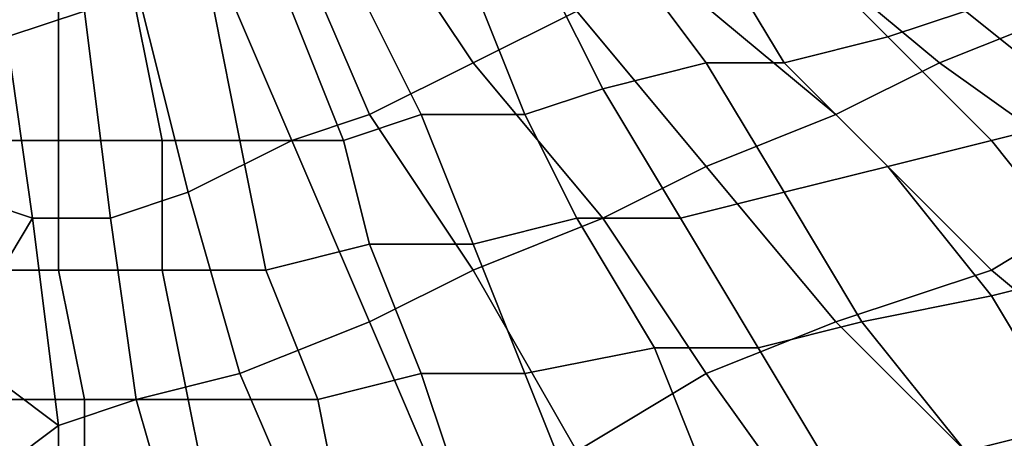
# Model space of a CAD drawing. Extents: x -0.062 to 0.114, y -0.173 to 0.042.
# Drawn here: x 0.09 to 0.094, y -0.051 to -0.049 of the extents above; entities that cross this region are included whole.
import ezdxf

# ---------------------------------------------------------------- set-up
doc = ezdxf.new("R2010")
doc.units = 0
doc.layers.add('CHROME_1', color=7, linetype='CONTINUOUS')

msp = doc.modelspace()

# ---------------------------------------------------------------- linework, layer by layer
at = {"layer": 'CHROME_1'}
for points in [[(0.0901, -0.049, 0.0356), (0.0904, -0.0489, 0.0356), (0.0902, -0.0482, 0.0356), (0.0901, -0.0482, 0.0356)], [(0.0919, -0.0491, 0.0356), (0.0923, -0.0489, 0.0356), (0.0918, -0.0484, 0.0356), (0.0915, -0.0485, 0.0356)], [(0.0937, -0.0491, 0.0356), (0.0942, -0.0489, 0.0356), (0.0934, -0.0484, 0.0356), (0.0931, -0.0486, 0.0356)], [(0.0915, -0.0493, 0.0356), (0.0919, -0.0491, 0.0356), (0.0915, -0.0485, 0.0356), (0.0912, -0.0486, 0.0356)], [(0.0935, -0.049, 0.0124), (0.0931, -0.0486, 0.0128), (0.0934, -0.0485, 0.0128), (0.0938, -0.0489, 0.0125)], [(0.0912, -0.0494, 0.0356), (0.0915, -0.0493, 0.0356), (0.0912, -0.0486, 0.0356), (0.0909, -0.0487, 0.0356)], [(0.0928, -0.0491, 0.0122), (0.0925, -0.0487, 0.0126), (0.0928, -0.0486, 0.0127), (0.0931, -0.0491, 0.0123)], [(0.0933, -0.0493, 0.0356), (0.0937, -0.0491, 0.0356), (0.0931, -0.0486, 0.0356), (0.0927, -0.0488, 0.0356)], [(0.0931, -0.0491, 0.0123), (0.0928, -0.0486, 0.0127), (0.0931, -0.0486, 0.0128), (0.0935, -0.049, 0.0124)], [(0.0908, -0.0496, 0.0356), (0.0912, -0.0494, 0.0356), (0.0909, -0.0487, 0.0356), (0.0906, -0.0488, 0.0356)], [(0.0924, -0.0492, 0.0121), (0.0922, -0.0488, 0.0125), (0.0925, -0.0487, 0.0126), (0.0928, -0.0491, 0.0122)], [(0.0905, -0.0497, 0.0356), (0.0908, -0.0496, 0.0356), (0.0906, -0.0488, 0.0356), (0.0904, -0.0489, 0.0356)], [(0.0917, -0.0493, 0.0119), (0.0915, -0.0489, 0.0124), (0.0919, -0.0488, 0.0124), (0.0921, -0.0493, 0.012)], [(0.0921, -0.0493, 0.012), (0.0919, -0.0488, 0.0124), (0.0922, -0.0488, 0.0125), (0.0924, -0.0492, 0.0121)], [(0.0928, -0.0495, 0.0356), (0.0933, -0.0493, 0.0356), (0.0927, -0.0488, 0.0356), (0.0923, -0.0489, 0.0356)], [(0.0943, -0.0493, 0.0121), (0.0938, -0.0489, 0.0125), (0.0941, -0.0488, 0.0126), (0.0946, -0.0492, 0.0122)], [(0.0899, -0.0494, 0.0118), (0.0899, -0.0489, 0.0122), (0.0903, -0.0489, 0.0122), (0.0903, -0.0494, 0.0118)], [(0.0902, -0.0497, 0.0356), (0.0905, -0.0497, 0.0356), (0.0904, -0.0489, 0.0356), (0.0901, -0.049, 0.0356)], [(0.0903, -0.0494, 0.0118), (0.0903, -0.0489, 0.0122), (0.0906, -0.0489, 0.0123), (0.0907, -0.0494, 0.0118)], [(0.0907, -0.0494, 0.0118), (0.0906, -0.0489, 0.0123), (0.0909, -0.0489, 0.0123), (0.091, -0.0494, 0.0118)], [(0.091, -0.0494, 0.0118), (0.0909, -0.0489, 0.0123), (0.0912, -0.0489, 0.0123), (0.0914, -0.0494, 0.0119)], [(0.0914, -0.0494, 0.0119), (0.0912, -0.0489, 0.0123), (0.0915, -0.0489, 0.0124), (0.0917, -0.0493, 0.0119)], [(0.0924, -0.0497, 0.0356), (0.0928, -0.0495, 0.0356), (0.0923, -0.0489, 0.0356), (0.0919, -0.0491, 0.0356)], [(0.0939, -0.0494, 0.012), (0.0935, -0.049, 0.0124), (0.0938, -0.0489, 0.0125), (0.0943, -0.0493, 0.0121)], [(0.0944, -0.0496, 0.0356), (0.0949, -0.0493, 0.0356), (0.0942, -0.0489, 0.0356), (0.0937, -0.0491, 0.0356)], [(0.0902, -0.0497, 0.0356), (0.0901, -0.049, 0.0356), (0.0899, -0.0496, 0.0356)], [(0.0935, -0.0495, 0.0119), (0.0931, -0.0491, 0.0123), (0.0935, -0.049, 0.0124), (0.0939, -0.0494, 0.012)], [(0.0919, -0.0499, 0.0357), (0.0924, -0.0497, 0.0356), (0.0919, -0.0491, 0.0356), (0.0915, -0.0493, 0.0356)], [(0.0927, -0.0497, 0.0117), (0.0924, -0.0492, 0.0121), (0.0928, -0.0491, 0.0122), (0.0931, -0.0496, 0.0118)], [(0.0931, -0.0496, 0.0118), (0.0928, -0.0491, 0.0122), (0.0931, -0.0491, 0.0123), (0.0935, -0.0495, 0.0119)], [(0.0939, -0.0499, 0.0357), (0.0944, -0.0496, 0.0356), (0.0937, -0.0491, 0.0356), (0.0933, -0.0493, 0.0356)], [(0.0923, -0.0497, 0.0116), (0.0921, -0.0493, 0.012), (0.0924, -0.0492, 0.0121), (0.0927, -0.0497, 0.0117)], [(0.0915, -0.0501, 0.0357), (0.0919, -0.0499, 0.0357), (0.0915, -0.0493, 0.0356), (0.0912, -0.0494, 0.0356)], [(0.0915, -0.0498, 0.0115), (0.0914, -0.0494, 0.0119), (0.0917, -0.0493, 0.0119), (0.0919, -0.0498, 0.0115)], [(0.0919, -0.0498, 0.0115), (0.0917, -0.0493, 0.0119), (0.0921, -0.0493, 0.012), (0.0923, -0.0497, 0.0116)], [(0.0933, -0.0501, 0.0357), (0.0939, -0.0499, 0.0357), (0.0933, -0.0493, 0.0356), (0.0928, -0.0495, 0.0356)], [(0.0943, -0.0499, 0.0117), (0.0939, -0.0494, 0.012), (0.0943, -0.0493, 0.0121), (0.0947, -0.0498, 0.0118)], [(0.0899, -0.0499, 0.0114), (0.0899, -0.0494, 0.0118), (0.0903, -0.0494, 0.0118), (0.0903, -0.0499, 0.0114)], [(0.0903, -0.0499, 0.0114), (0.0903, -0.0494, 0.0118), (0.0907, -0.0494, 0.0118), (0.0907, -0.0499, 0.0114)], [(0.0907, -0.0499, 0.0114), (0.0907, -0.0494, 0.0118), (0.091, -0.0494, 0.0118), (0.0911, -0.0499, 0.0114)], [(0.091, -0.0503, 0.0357), (0.0915, -0.0501, 0.0357), (0.0912, -0.0494, 0.0356), (0.0908, -0.0496, 0.0356)], [(0.0911, -0.0499, 0.0114), (0.091, -0.0494, 0.0118), (0.0914, -0.0494, 0.0119), (0.0915, -0.0498, 0.0115)], [(0.0939, -0.05, 0.0115), (0.0935, -0.0495, 0.0119), (0.0939, -0.0494, 0.012), (0.0943, -0.0499, 0.0117)], [(0.0928, -0.0503, 0.0357), (0.0933, -0.0501, 0.0357), (0.0928, -0.0495, 0.0356), (0.0924, -0.0497, 0.0356)], [(0.0934, -0.0501, 0.0114), (0.0931, -0.0496, 0.0118), (0.0935, -0.0495, 0.0119), (0.0939, -0.05, 0.0115)], [(0.0899, -0.0496, 0.0356), (0.0899, -0.0502, 0.0357), (0.0902, -0.0497, 0.0356)], [(0.0906, -0.0504, 0.0357), (0.091, -0.0503, 0.0357), (0.0908, -0.0496, 0.0356), (0.0905, -0.0497, 0.0356)], [(0.093, -0.0502, 0.0113), (0.0927, -0.0497, 0.0117), (0.0931, -0.0496, 0.0118), (0.0934, -0.0501, 0.0114)], [(0.0945, -0.0504, 0.0357), (0.0951, -0.0501, 0.0357), (0.0944, -0.0496, 0.0356), (0.0939, -0.0499, 0.0357)], [(0.0903, -0.0505, 0.0357), (0.0902, -0.0497, 0.0356), (0.0899, -0.0502, 0.0357)], [(0.0903, -0.0505, 0.0357), (0.0906, -0.0504, 0.0357), (0.0905, -0.0497, 0.0356), (0.0902, -0.0497, 0.0356)], [(0.0921, -0.0503, 0.0112), (0.0919, -0.0498, 0.0115), (0.0923, -0.0497, 0.0116), (0.0926, -0.0502, 0.0112)], [(0.0923, -0.0506, 0.0357), (0.0928, -0.0503, 0.0357), (0.0924, -0.0497, 0.0356), (0.0919, -0.0499, 0.0357)], [(0.0926, -0.0502, 0.0112), (0.0923, -0.0497, 0.0116), (0.0927, -0.0497, 0.0117), (0.093, -0.0502, 0.0113)], [(0.0913, -0.0504, 0.011), (0.0911, -0.0499, 0.0114), (0.0915, -0.0498, 0.0115), (0.0917, -0.0503, 0.0111)], [(0.0917, -0.0503, 0.0111), (0.0915, -0.0498, 0.0115), (0.0919, -0.0498, 0.0115), (0.0921, -0.0503, 0.0112)], [(0.0899, -0.0504, 0.011), (0.0899, -0.0499, 0.0114), (0.0903, -0.0499, 0.0114), (0.0904, -0.0504, 0.011)], [(0.0904, -0.0504, 0.011), (0.0903, -0.0499, 0.0114), (0.0907, -0.0499, 0.0114), (0.0908, -0.0504, 0.011)], [(0.0908, -0.0504, 0.011), (0.0907, -0.0499, 0.0114), (0.0911, -0.0499, 0.0114), (0.0913, -0.0504, 0.011)], [(0.0918, -0.0508, 0.0357), (0.0923, -0.0506, 0.0357), (0.0919, -0.0499, 0.0357), (0.0915, -0.0501, 0.0357)], [(0.0939, -0.0507, 0.0357), (0.0945, -0.0504, 0.0357), (0.0939, -0.0499, 0.0357), (0.0933, -0.0501, 0.0357)], [(0.0942, -0.0505, 0.0112), (0.0939, -0.05, 0.0115), (0.0943, -0.0499, 0.0117), (0.0947, -0.0503, 0.0113)], [(0.0938, -0.0506, 0.0111), (0.0934, -0.0501, 0.0114), (0.0939, -0.05, 0.0115), (0.0942, -0.0505, 0.0112)], [(0.0913, -0.051, 0.0357), (0.0918, -0.0508, 0.0357), (0.0915, -0.0501, 0.0357), (0.091, -0.0503, 0.0357)], [(0.0933, -0.051, 0.0357), (0.0939, -0.0507, 0.0357), (0.0933, -0.0501, 0.0357), (0.0928, -0.0503, 0.0357)], [(0.0933, -0.0507, 0.011), (0.093, -0.0502, 0.0113), (0.0934, -0.0501, 0.0114), (0.0938, -0.0506, 0.0111)], [(0.0899, -0.0508, 0.0357), (0.0903, -0.0505, 0.0357), (0.0899, -0.0502, 0.0357)], [(0.0923, -0.0508, 0.0108), (0.0921, -0.0503, 0.0112), (0.0926, -0.0502, 0.0112), (0.0928, -0.0507, 0.0109)], [(0.0928, -0.0507, 0.0109), (0.0926, -0.0502, 0.0112), (0.093, -0.0502, 0.0113), (0.0933, -0.0507, 0.011)], [(0.0908, -0.0511, 0.0357), (0.0913, -0.051, 0.0357), (0.091, -0.0503, 0.0357), (0.0906, -0.0504, 0.0357)], [(0.0914, -0.0509, 0.0107), (0.0913, -0.0504, 0.011), (0.0917, -0.0503, 0.0111), (0.0919, -0.0509, 0.0107)], [(0.0919, -0.0509, 0.0107), (0.0917, -0.0503, 0.0111), (0.0921, -0.0503, 0.0112), (0.0923, -0.0508, 0.0108)], [(0.0927, -0.0512, 0.0357), (0.0933, -0.051, 0.0357), (0.0928, -0.0503, 0.0357), (0.0923, -0.0506, 0.0357)], [(0.0899, -0.051, 0.0106), (0.0899, -0.0504, 0.011), (0.0904, -0.0504, 0.011), (0.0904, -0.051, 0.0106)], [(0.0903, -0.0512, 0.0357), (0.0908, -0.0511, 0.0357), (0.0906, -0.0504, 0.0357), (0.0903, -0.0505, 0.0357)], [(0.0904, -0.051, 0.0106), (0.0904, -0.0504, 0.011), (0.0908, -0.0504, 0.011), (0.0909, -0.0509, 0.0106)], [(0.0909, -0.0509, 0.0106), (0.0908, -0.0504, 0.011), (0.0913, -0.0504, 0.011), (0.0914, -0.0509, 0.0107)], [(0.0945, -0.0513, 0.0357), (0.0951, -0.051, 0.0357), (0.0945, -0.0504, 0.0357), (0.0939, -0.0507, 0.0357)], [(0.0903, -0.0512, 0.0357), (0.0903, -0.0505, 0.0357), (0.0899, -0.0508, 0.0357)], [(0.0941, -0.0511, 0.0108), (0.0938, -0.0506, 0.0111), (0.0942, -0.0505, 0.0112), (0.0946, -0.0509, 0.0109)]]:
    msp.add_3dface(points, dxfattribs=at)

doc.saveas('drawing.dxf')
